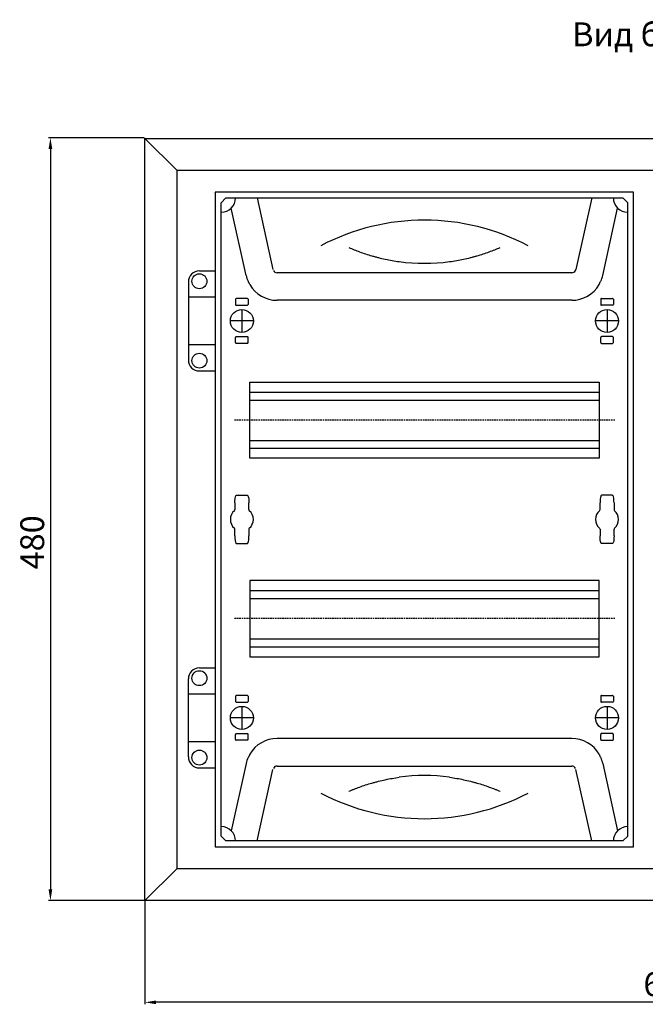
# Model space of a CAD drawing. Units: centimetres. Extents: x 772 to 2930, y 757 to 1951.
# Drawn here: x 772 to 1165, y 1283 to 1903 of the extents above; entities that cross this region are included whole.
import ezdxf

# ---------------------------------------------------------------- set-up
doc = ezdxf.new("R2010")
doc.units = ezdxf.units.CM
doc.header["$MEASUREMENT"] = 0
doc.linetypes.add('штриховаяX2', pattern=[1.5, 1, -0.5])
doc.layers.add('dist', color=7, linetype='Continuous', lineweight=9)
doc.layers.add('layer 1', color=7, linetype='Continuous')
doc.dimstyles.new('ISO-25', dxfattribs={"dimtxt": 15, "dimasz": 15, "dimexe": 1.25, "dimexo": 0.625, "dimgap": 5, "dimtad": 1, "dimdec": 0, "dimtxsty": 'Standard', "dimcen": 2.5, "dimadec": 0, "dimazin": 0, "dimtfac": 1, "dimtdec": 0, "dimtmove": 0, "dimatfit": 3, "dimfxl": 0, "dimarcsym": 0})

# ---------------------------------------------------------------- blocks, each defined once
blk = doc.blocks.new('*D5')
at = {"layer": 'Defpoints', "color": 0}
for p in [(850.38, 1828.79), (790.84, 1348.79), (851.01, 1348.79)]:
    blk.add_point(p, dxfattribs=at)
at = {"layer": 'dist', "color": 0, "lineweight": -2}
for p, q in [((849.76, 1828.79), (789.59, 1828.79)), ((790.84, 1821.79), (790.84, 1355.79)), ((850.38, 1348.79), (789.59, 1348.79))]:
    blk.add_line(p, q, dxfattribs=at)
at = {"layer": 'dist', "color": 0}
for points in [[(789.68, 1821.79), (792.01, 1821.79), (790.84, 1828.79)], [(789.68, 1355.79), (792.01, 1355.79), (790.84, 1348.79)]]:
    blk.add_solid(points, dxfattribs=at)
at = {"layer": 'dist', "color": 0, "insert": (781.34, 1574.21), "char_height": 15, "attachment_point": 5, "rotation": 90}
blk.add_mtext('480', dxfattribs=at)
blk = doc.blocks.new('*D6')
at = {"layer": 'Defpoints', "color": 0}
for p in [(850.38, 1349.41), (1512.1, 1348.65), (850.38, 1284.66)]:
    blk.add_point(p, dxfattribs=at)
at = {"layer": 'dist', "color": 0, "lineweight": -2}
for p, q in [((850.38, 1348.79), (850.38, 1283.41)), ((1512.1, 1348.02), (1512.1, 1283.41)), ((1505.1, 1284.66), (857.38, 1284.66))]:
    blk.add_line(p, q, dxfattribs=at)
at = {"layer": 'dist', "color": 0}
for points in [[(857.38, 1285.83), (857.38, 1283.5), (850.38, 1284.66)], [(1505.1, 1285.83), (1505.1, 1283.5), (1512.1, 1284.66)]]:
    blk.add_solid(points, dxfattribs=at)
at = {"layer": 'dist', "color": 0, "insert": (1181.19, 1294.16), "char_height": 15, "attachment_point": 5}
blk.add_mtext('662', dxfattribs=at)

msp = doc.modelspace()

# ---------------------------------------------------------------- linework, layer by layer
at = {"layer": 'layer 1', "lineweight": 30}
for points, knots in [([(850.52, 1828.5), (850.52, 1828.5), (850.38, 1828.65), (850.38, 1828.65), (850.38, 1828.65), (850.38, 1828.65), (850.24, 1828.5), (850.24, 1828.5), (850.24, 1828.5), (850.24, 1828.5), (850.38, 1828.36), (850.38, 1828.36), (850.38, 1828.36), (850.38, 1828.36), (850.52, 1828.5), (850.52, 1828.5), (850.52, 1828.5), (850.52, 1828.5), (850.52, 1828.5), (850.52, 1828.5)], [0, 0, 0, 0, 0.2, 0.2, 0.2, 0.2, 0.4, 0.4, 0.4, 0.4, 0.6, 0.6, 0.6, 0.6, 0.8, 0.8, 0.8, 0.8, 1, 1, 1, 1]), ([(850.52, 1828.5), (850.52, 1828.58), (850.46, 1828.65), (850.38, 1828.65), (850.38, 1828.65), (850.3, 1828.65), (850.24, 1828.58), (850.24, 1828.5), (850.24, 1828.5), (850.24, 1828.43), (850.3, 1828.36), (850.38, 1828.36), (850.38, 1828.36), (850.46, 1828.36), (850.52, 1828.43), (850.52, 1828.5), (850.52, 1828.5), (850.52, 1828.5), (850.52, 1828.5), (850.52, 1828.5)], [0, 0, 0, 0, 0.2, 0.2, 0.2, 0.2, 0.4, 0.4, 0.4, 0.4, 0.6, 0.6, 0.6, 0.6, 0.8, 0.8, 0.8, 0.8, 1, 1, 1, 1]), ([(850.38, 1348.79), (850.38, 1348.79), (1512.1, 1348.79), (1512.1, 1348.79), (1512.1, 1348.79), (1512.1, 1348.79), (1512.1, 1828.5), (1512.1, 1828.5), (1512.1, 1828.5), (1512.1, 1828.5), (850.38, 1828.5), (850.38, 1828.5), (850.38, 1828.5), (850.38, 1828.5), (850.38, 1348.79), (850.38, 1348.79)], [0, 0, 0, 0, 0.25, 0.25, 0.25, 0.25, 0.5, 0.5, 0.5, 0.5, 0.75, 0.75, 0.75, 0.75, 1, 1, 1, 1]), ([(1157.95, 1382.57), (1157.95, 1382.57), (894.66, 1382.57), (894.66, 1382.57), (894.66, 1382.57), (894.66, 1382.57), (894.66, 1794.73), (894.66, 1794.73), (894.66, 1794.73), (894.66, 1794.73), (1157.95, 1794.73), (1157.95, 1794.73), (1157.95, 1794.73), (1157.95, 1794.73), (1157.95, 1382.57), (1157.95, 1382.57)], [0, 0, 0, 0, 0.25, 0.25, 0.25, 0.25, 0.5, 0.5, 0.5, 0.5, 0.75, 0.75, 0.75, 0.75, 1, 1, 1, 1]), ([(1145.25, 1791.03), (1145.25, 1788.64), (1146.2, 1786.35), (1147.89, 1784.67), (1147.89, 1784.67), (1149.58, 1782.98), (1151.87, 1782.03), (1154.25, 1782.03)], [0, 0, 0, 0, 0.5, 0.5, 0.5, 0.5, 1, 1, 1, 1]), ([(978.69, 1759.78), (979.22, 1759.55), (979.76, 1759.33), (980.3, 1759.1), (980.3, 1759.1), (980.85, 1758.88), (981.41, 1758.65), (981.99, 1758.43), (981.99, 1758.43), (983.13, 1757.97), (984.3, 1757.53), (985.52, 1757.09), (985.52, 1757.09), (987.94, 1756.21), (990.51, 1755.37), (993.23, 1754.59), (993.23, 1754.59), (993.9, 1754.39), (994.6, 1754.2), (995.29, 1754.01), (995.29, 1754.01), (995.99, 1753.83), (996.69, 1753.64), (997.39, 1753.47), (997.39, 1753.47), (998.8, 1753.11), (1000.22, 1752.78), (1001.66, 1752.48), (1001.66, 1752.48), (1004.53, 1751.87), (1007.47, 1751.35), (1010.46, 1750.94)], [0, 0, 0, 0, 0.125, 0.125, 0.125, 0.125, 0.25, 0.25, 0.25, 0.25, 0.375, 0.375, 0.375, 0.375, 0.5, 0.5, 0.5, 0.5, 0.625, 0.625, 0.625, 0.625, 0.75, 0.75, 0.75, 0.75, 0.875, 0.875, 0.875, 0.875, 1, 1, 1, 1]), ([(1042.15, 1750.94), (1045.15, 1751.35), (1048.08, 1751.87), (1050.96, 1752.48), (1050.96, 1752.48), (1052.39, 1752.78), (1053.81, 1753.11), (1055.22, 1753.47), (1055.22, 1753.47), (1055.93, 1753.64), (1056.62, 1753.83), (1057.32, 1754.01), (1057.32, 1754.01), (1058.02, 1754.2), (1058.71, 1754.39), (1059.38, 1754.59), (1059.38, 1754.59), (1062.1, 1755.37), (1064.67, 1756.21), (1067.09, 1757.09), (1067.09, 1757.09), (1068.31, 1757.53), (1069.48, 1757.97), (1070.63, 1758.43), (1070.63, 1758.43), (1071.2, 1758.65), (1071.76, 1758.88), (1072.31, 1759.1), (1072.31, 1759.1), (1072.85, 1759.33), (1073.39, 1759.55), (1073.92, 1759.78)], [0, 0, 0, 0, 0.125, 0.125, 0.125, 0.125, 0.25, 0.25, 0.25, 0.25, 0.375, 0.375, 0.375, 0.375, 0.5, 0.5, 0.5, 0.5, 0.625, 0.625, 0.625, 0.625, 0.75, 0.75, 0.75, 0.75, 0.875, 0.875, 0.875, 0.875, 1, 1, 1, 1]), ([(884.67, 1745.05), (882.81, 1745.05), (881.03, 1744.32), (879.72, 1743), (879.72, 1743), (878.41, 1741.69), (877.67, 1739.91), (877.67, 1738.06)], [0, 0, 0, 0, 0.5, 0.5, 0.5, 0.5, 1, 1, 1, 1]), ([(889.36, 1738.56), (889.36, 1741.15), (887.26, 1743.26), (884.67, 1743.26), (884.67, 1743.26), (882.07, 1743.26), (879.97, 1741.15), (879.97, 1738.56), (879.97, 1738.56), (879.97, 1735.96), (882.07, 1733.86), (884.67, 1733.86), (884.67, 1733.86), (887.26, 1733.86), (889.36, 1735.96), (889.36, 1738.56), (889.36, 1738.56), (889.36, 1738.56), (889.36, 1738.56), (889.36, 1738.56)], [0, 0, 0, 0, 0.2, 0.2, 0.2, 0.2, 0.4, 0.4, 0.4, 0.4, 0.6, 0.6, 0.6, 0.6, 0.8, 0.8, 0.8, 0.8, 1, 1, 1, 1]), ([(916.33, 1736.44), (916.21, 1736.83), (916.08, 1737.21), (915.91, 1737.57), (915.91, 1737.57), (915.91, 1737.57), (915.74, 1737.93), (915.63, 1738.1), (915.63, 1738.1), (915.52, 1738.27), (915.4, 1738.43), (915.25, 1738.57)], [0, 0, 0, 0, 0.333333, 0.333333, 0.333333, 0.333333, 0.666667, 0.666667, 0.666667, 0.666667, 1, 1, 1, 1]), ([(1136.28, 1736.44), (1136.4, 1736.83), (1136.54, 1737.21), (1136.7, 1737.57), (1136.7, 1737.57), (1136.7, 1737.57), (1136.88, 1737.93), (1136.98, 1738.1), (1136.98, 1738.1), (1137.09, 1738.27), (1137.21, 1738.43), (1137.36, 1738.57)], [0, 0, 0, 0, 0.333333, 0.333333, 0.333333, 0.333333, 0.666667, 0.666667, 0.666667, 0.666667, 1, 1, 1, 1]), ([(907.86, 1727.69), (907.86, 1727.69), (907.6, 1727.64), (907.5, 1727.54), (907.5, 1727.54), (907.41, 1727.45), (907.36, 1727.19), (907.36, 1727.19)], [0, 0, 0, 0, 0.5, 0.5, 0.5, 0.5, 1, 1, 1, 1]), ([(907.36, 1723.94), (907.36, 1723.94), (907.41, 1723.68), (907.5, 1723.59), (907.5, 1723.59), (907.6, 1723.49), (907.86, 1723.44), (907.86, 1723.44)], [0, 0, 0, 0, 0.5, 0.5, 0.5, 0.5, 1, 1, 1, 1]), ([(915.35, 1727.19), (915.35, 1727.19), (915.3, 1727.45), (915.21, 1727.54), (915.21, 1727.54), (915.11, 1727.64), (914.85, 1727.69), (914.85, 1727.69)], [0, 0, 0, 0, 0.5, 0.5, 0.5, 0.5, 1, 1, 1, 1]), ([(1137.76, 1727.69), (1137.76, 1727.69), (1137.5, 1727.64), (1137.4, 1727.54), (1137.4, 1727.54), (1137.31, 1727.45), (1137.26, 1727.19), (1137.26, 1727.19)], [0, 0, 0, 0, 0.5, 0.5, 0.5, 0.5, 1, 1, 1, 1]), ([(1137.26, 1723.94), (1137.26, 1723.94), (1137.31, 1723.68), (1137.4, 1723.59), (1137.4, 1723.59), (1137.5, 1723.49), (1137.76, 1723.44), (1137.76, 1723.44)], [0, 0, 0, 0, 0.5, 0.5, 0.5, 0.5, 1, 1, 1, 1]), ([(1145.25, 1727.19), (1145.25, 1727.19), (1145.2, 1727.45), (1145.11, 1727.54), (1145.11, 1727.54), (1145.02, 1727.64), (1144.76, 1727.69), (1144.76, 1727.69)], [0, 0, 0, 0, 0.5, 0.5, 0.5, 0.5, 1, 1, 1, 1]), ([(918.6, 1713.57), (918.6, 1717.57), (915.36, 1720.82), (911.35, 1720.82), (911.35, 1720.82), (907.35, 1720.82), (904.11, 1717.57), (904.11, 1713.57), (904.11, 1713.57), (904.11, 1709.57), (907.35, 1706.33), (911.35, 1706.33), (911.35, 1706.33), (915.36, 1706.33), (918.6, 1709.57), (918.6, 1713.57), (918.6, 1713.57), (918.6, 1713.57), (918.6, 1713.57), (918.6, 1713.57)], [0, 0, 0, 0, 0.2, 0.2, 0.2, 0.2, 0.4, 0.4, 0.4, 0.4, 0.6, 0.6, 0.6, 0.6, 0.8, 0.8, 0.8, 0.8, 1, 1, 1, 1]), ([(1148.5, 1713.57), (1148.5, 1717.57), (1145.26, 1720.82), (1141.26, 1720.82), (1141.26, 1720.82), (1137.25, 1720.82), (1134.01, 1717.57), (1134.01, 1713.57), (1134.01, 1713.57), (1134.01, 1709.57), (1137.25, 1706.33), (1141.26, 1706.33), (1141.26, 1706.33), (1145.26, 1706.33), (1148.5, 1709.57), (1148.5, 1713.57), (1148.5, 1713.57), (1148.5, 1713.57), (1148.5, 1713.57), (1148.5, 1713.57)], [0, 0, 0, 0, 0.2, 0.2, 0.2, 0.2, 0.4, 0.4, 0.4, 0.4, 0.6, 0.6, 0.6, 0.6, 0.8, 0.8, 0.8, 0.8, 1, 1, 1, 1]), ([(907.86, 1703.7), (907.86, 1703.7), (907.6, 1703.65), (907.5, 1703.56), (907.5, 1703.56), (907.41, 1703.46), (907.36, 1703.2), (907.36, 1703.2)], [0, 0, 0, 0, 0.5, 0.5, 0.5, 0.5, 1, 1, 1, 1]), ([(907.36, 1699.96), (907.36, 1699.96), (907.41, 1699.69), (907.5, 1699.6), (907.5, 1699.6), (907.6, 1699.51), (907.86, 1699.45), (907.86, 1699.45)], [0, 0, 0, 0, 0.5, 0.5, 0.5, 0.5, 1, 1, 1, 1]), ([(915.35, 1703.2), (915.35, 1703.2), (915.3, 1703.46), (915.21, 1703.56), (915.21, 1703.56), (915.11, 1703.65), (914.85, 1703.7), (914.85, 1703.7)], [0, 0, 0, 0, 0.5, 0.5, 0.5, 0.5, 1, 1, 1, 1]), ([(1137.76, 1703.7), (1137.76, 1703.7), (1137.5, 1703.65), (1137.4, 1703.56), (1137.4, 1703.56), (1137.31, 1703.46), (1137.26, 1703.2), (1137.26, 1703.2)], [0, 0, 0, 0, 0.5, 0.5, 0.5, 0.5, 1, 1, 1, 1]), ([(1137.26, 1699.96), (1137.26, 1699.96), (1137.31, 1699.69), (1137.4, 1699.6), (1137.4, 1699.6), (1137.5, 1699.51), (1137.76, 1699.45), (1137.76, 1699.45)], [0, 0, 0, 0, 0.5, 0.5, 0.5, 0.5, 1, 1, 1, 1]), ([(1145.25, 1703.2), (1145.25, 1703.2), (1145.2, 1703.46), (1145.11, 1703.56), (1145.11, 1703.56), (1145.02, 1703.65), (1144.76, 1703.7), (1144.76, 1703.7)], [0, 0, 0, 0, 0.5, 0.5, 0.5, 0.5, 1, 1, 1, 1]), ([(889.36, 1688.59), (889.36, 1691.18), (887.26, 1693.29), (884.67, 1693.29), (884.67, 1693.29), (882.07, 1693.29), (879.97, 1691.18), (879.97, 1688.59), (879.97, 1688.59), (879.97, 1685.99), (882.07, 1683.89), (884.67, 1683.89), (884.67, 1683.89), (887.26, 1683.89), (889.36, 1685.99), (889.36, 1688.59), (889.36, 1688.59), (889.36, 1688.59), (889.36, 1688.59), (889.36, 1688.59)], [0, 0, 0, 0, 0.2, 0.2, 0.2, 0.2, 0.4, 0.4, 0.4, 0.4, 0.6, 0.6, 0.6, 0.6, 0.8, 0.8, 0.8, 0.8, 1, 1, 1, 1]), ([(877.67, 1689.09), (877.67, 1687.23), (878.41, 1685.45), (879.72, 1684.14), (879.72, 1684.14), (881.03, 1682.83), (882.81, 1682.09), (884.67, 1682.09)], [0, 0, 0, 0, 0.5, 0.5, 0.5, 0.5, 1, 1, 1, 1]), ([(1136.26, 1675.1), (1136.26, 1675.1), (916.35, 1675.1), (916.35, 1675.1), (916.35, 1675.1), (916.35, 1675.1), (916.35, 1627.12), (916.35, 1627.12), (916.35, 1627.12), (916.35, 1627.12), (1136.26, 1627.12), (1136.26, 1627.12), (1136.26, 1627.12), (1136.26, 1627.12), (1136.26, 1675.1), (1136.26, 1675.1)], [0, 0, 0, 0, 0.25, 0.25, 0.25, 0.25, 0.5, 0.5, 0.5, 0.5, 0.75, 0.75, 0.75, 0.75, 1, 1, 1, 1]), ([(906.96, 1599.08), (906.96, 1599.08), (906.98, 1600.35), (906.98, 1600.35), (906.98, 1600.35), (906.98, 1600.35), (907.1, 1601.81), (907.1, 1601.81), (907.1, 1601.81), (907.1, 1601.81), (907.35, 1603.04), (907.35, 1603.04), (907.35, 1603.04), (907.35, 1603.04), (907.5, 1603.4), (907.5, 1603.4), (907.5, 1603.4), (907.5, 1603.4), (907.65, 1603.62), (907.65, 1603.62), (907.65, 1603.62), (907.65, 1603.62), (907.85, 1603.8), (907.85, 1603.8), (907.85, 1603.8), (907.85, 1603.8), (908.07, 1603.89), (908.07, 1603.89), (908.07, 1603.89), (908.07, 1603.89), (908.21, 1603.89), (908.21, 1603.89)], [0, 0, 0, 0, 0.125, 0.125, 0.125, 0.125, 0.25, 0.25, 0.25, 0.25, 0.375, 0.375, 0.375, 0.375, 0.5, 0.5, 0.5, 0.5, 0.625, 0.625, 0.625, 0.625, 0.75, 0.75, 0.75, 0.75, 0.875, 0.875, 0.875, 0.875, 1, 1, 1, 1]), ([(914.5, 1603.9), (914.5, 1603.9), (914.51, 1603.9), (914.51, 1603.9), (914.51, 1603.9), (914.51, 1603.9), (914.75, 1603.85), (914.75, 1603.85), (914.75, 1603.85), (914.75, 1603.85), (914.92, 1603.76), (914.92, 1603.76), (914.92, 1603.76), (914.92, 1603.76), (915.06, 1603.62), (915.06, 1603.62), (915.06, 1603.62), (915.06, 1603.62), (915.2, 1603.42), (915.2, 1603.42), (915.2, 1603.42), (915.2, 1603.42), (915.34, 1603.1), (915.34, 1603.1), (915.34, 1603.1), (915.34, 1603.1), (915.51, 1602.47), (915.51, 1602.47), (915.51, 1602.47), (915.51, 1602.47), (915.66, 1601.41), (915.66, 1601.41), (915.66, 1601.41), (915.66, 1601.41), (915.75, 1599.72), (915.75, 1599.72), (915.75, 1599.72), (915.75, 1599.72), (915.75, 1599.08), (915.75, 1599.08)], [0, 0, 0, 0, 0.1, 0.1, 0.1, 0.1, 0.2, 0.2, 0.2, 0.2, 0.3, 0.3, 0.3, 0.3, 0.4, 0.4, 0.4, 0.4, 0.5, 0.5, 0.5, 0.5, 0.6, 0.6, 0.6, 0.6, 0.7, 0.7, 0.7, 0.7, 0.8, 0.8, 0.8, 0.8, 0.9, 0.9, 0.9, 0.9, 1, 1, 1, 1]), ([(1138.11, 1603.9), (1138.11, 1603.9), (1138.1, 1603.9), (1138.1, 1603.9), (1138.1, 1603.9), (1138.1, 1603.9), (1137.86, 1603.85), (1137.86, 1603.85), (1137.86, 1603.85), (1137.86, 1603.85), (1137.69, 1603.76), (1137.69, 1603.76), (1137.69, 1603.76), (1137.69, 1603.76), (1137.55, 1603.62), (1137.55, 1603.62), (1137.55, 1603.62), (1137.55, 1603.62), (1137.42, 1603.42), (1137.42, 1603.42), (1137.42, 1603.42), (1137.42, 1603.42), (1137.27, 1603.1), (1137.27, 1603.1), (1137.27, 1603.1), (1137.27, 1603.1), (1137.11, 1602.47), (1137.11, 1602.47), (1137.11, 1602.47), (1137.11, 1602.47), (1136.95, 1601.41), (1136.95, 1601.41), (1136.95, 1601.41), (1136.95, 1601.41), (1136.87, 1599.72), (1136.87, 1599.72), (1136.87, 1599.72), (1136.87, 1599.72), (1136.86, 1599.08), (1136.86, 1599.08)], [0, 0, 0, 0, 0.1, 0.1, 0.1, 0.1, 0.2, 0.2, 0.2, 0.2, 0.3, 0.3, 0.3, 0.3, 0.4, 0.4, 0.4, 0.4, 0.5, 0.5, 0.5, 0.5, 0.6, 0.6, 0.6, 0.6, 0.7, 0.7, 0.7, 0.7, 0.8, 0.8, 0.8, 0.8, 0.9, 0.9, 0.9, 0.9, 1, 1, 1, 1]), ([(1145.66, 1599.08), (1145.66, 1599.08), (1145.63, 1600.35), (1145.63, 1600.35), (1145.63, 1600.35), (1145.63, 1600.35), (1145.52, 1601.81), (1145.52, 1601.81), (1145.52, 1601.81), (1145.52, 1601.81), (1145.26, 1603.04), (1145.26, 1603.04), (1145.26, 1603.04), (1145.26, 1603.04), (1145.11, 1603.4), (1145.11, 1603.4), (1145.11, 1603.4), (1145.11, 1603.4), (1144.96, 1603.62), (1144.96, 1603.62), (1144.96, 1603.62), (1144.96, 1603.62), (1144.76, 1603.8), (1144.76, 1603.8), (1144.76, 1603.8), (1144.76, 1603.8), (1144.54, 1603.89), (1144.54, 1603.89), (1144.54, 1603.89), (1144.54, 1603.89), (1144.41, 1603.89), (1144.41, 1603.89)], [0, 0, 0, 0, 0.125, 0.125, 0.125, 0.125, 0.25, 0.25, 0.25, 0.25, 0.375, 0.375, 0.375, 0.375, 0.5, 0.5, 0.5, 0.5, 0.625, 0.625, 0.625, 0.625, 0.75, 0.75, 0.75, 0.75, 0.875, 0.875, 0.875, 0.875, 1, 1, 1, 1]), ([(906.64, 1594.15), (905.03, 1592.77), (904.11, 1590.76), (904.11, 1588.65), (904.11, 1588.65), (904.11, 1586.53), (905.03, 1584.52), (906.64, 1583.15)], [0, 0, 0, 0, 0.5, 0.5, 0.5, 0.5, 1, 1, 1, 1]), ([(916.07, 1583.15), (917.68, 1584.52), (918.6, 1586.53), (918.6, 1588.65), (918.6, 1588.65), (918.6, 1590.76), (917.68, 1592.77), (916.07, 1594.15)], [0, 0, 0, 0, 0.5, 0.5, 0.5, 0.5, 1, 1, 1, 1]), ([(1136.54, 1594.15), (1134.93, 1592.77), (1134.01, 1590.76), (1134.01, 1588.65), (1134.01, 1588.65), (1134.01, 1586.53), (1134.93, 1584.52), (1136.54, 1583.15)], [0, 0, 0, 0, 0.5, 0.5, 0.5, 0.5, 1, 1, 1, 1]), ([(1145.98, 1583.15), (1147.58, 1584.52), (1148.5, 1586.53), (1148.5, 1588.65), (1148.5, 1588.65), (1148.5, 1590.76), (1147.58, 1592.77), (1145.98, 1594.15)], [0, 0, 0, 0, 0.5, 0.5, 0.5, 0.5, 1, 1, 1, 1]), ([(906.96, 1578.21), (906.96, 1578.21), (906.98, 1576.94), (906.98, 1576.94), (906.98, 1576.94), (906.98, 1576.94), (907.1, 1575.48), (907.1, 1575.48), (907.1, 1575.48), (907.1, 1575.48), (907.35, 1574.25), (907.35, 1574.25), (907.35, 1574.25), (907.35, 1574.25), (907.5, 1573.9), (907.5, 1573.9), (907.5, 1573.9), (907.5, 1573.9), (907.65, 1573.67), (907.65, 1573.67), (907.65, 1573.67), (907.65, 1573.67), (907.85, 1573.5), (907.85, 1573.5), (907.85, 1573.5), (907.85, 1573.5), (908.07, 1573.41), (908.07, 1573.41), (908.07, 1573.41), (908.07, 1573.41), (908.21, 1573.4), (908.21, 1573.4)], [0, 0, 0, 0, 0.125, 0.125, 0.125, 0.125, 0.25, 0.25, 0.25, 0.25, 0.375, 0.375, 0.375, 0.375, 0.5, 0.5, 0.5, 0.5, 0.625, 0.625, 0.625, 0.625, 0.75, 0.75, 0.75, 0.75, 0.875, 0.875, 0.875, 0.875, 1, 1, 1, 1]), ([(914.5, 1573.39), (914.5, 1573.39), (914.51, 1573.39), (914.51, 1573.39), (914.51, 1573.39), (914.51, 1573.39), (914.75, 1573.44), (914.75, 1573.44), (914.75, 1573.44), (914.75, 1573.44), (914.92, 1573.54), (914.92, 1573.54), (914.92, 1573.54), (914.92, 1573.54), (915.06, 1573.67), (915.06, 1573.67), (915.06, 1573.67), (915.06, 1573.67), (915.2, 1573.87), (915.2, 1573.87), (915.2, 1573.87), (915.2, 1573.87), (915.34, 1574.19), (915.34, 1574.19), (915.34, 1574.19), (915.34, 1574.19), (915.51, 1574.82), (915.51, 1574.82), (915.51, 1574.82), (915.51, 1574.82), (915.66, 1575.88), (915.66, 1575.88), (915.66, 1575.88), (915.66, 1575.88), (915.75, 1577.57), (915.75, 1577.57), (915.75, 1577.57), (915.75, 1577.57), (915.75, 1578.21), (915.75, 1578.21)], [0, 0, 0, 0, 0.1, 0.1, 0.1, 0.1, 0.2, 0.2, 0.2, 0.2, 0.3, 0.3, 0.3, 0.3, 0.4, 0.4, 0.4, 0.4, 0.5, 0.5, 0.5, 0.5, 0.6, 0.6, 0.6, 0.6, 0.7, 0.7, 0.7, 0.7, 0.8, 0.8, 0.8, 0.8, 0.9, 0.9, 0.9, 0.9, 1, 1, 1, 1]), ([(1138.11, 1573.39), (1138.11, 1573.39), (1138.1, 1573.39), (1138.1, 1573.39), (1138.1, 1573.39), (1138.1, 1573.39), (1137.86, 1573.44), (1137.86, 1573.44), (1137.86, 1573.44), (1137.86, 1573.44), (1137.69, 1573.54), (1137.69, 1573.54), (1137.69, 1573.54), (1137.69, 1573.54), (1137.55, 1573.67), (1137.55, 1573.67), (1137.55, 1573.67), (1137.55, 1573.67), (1137.42, 1573.87), (1137.42, 1573.87), (1137.42, 1573.87), (1137.42, 1573.87), (1137.27, 1574.19), (1137.27, 1574.19), (1137.27, 1574.19), (1137.27, 1574.19), (1137.11, 1574.82), (1137.11, 1574.82), (1137.11, 1574.82), (1137.11, 1574.82), (1136.95, 1575.88), (1136.95, 1575.88), (1136.95, 1575.88), (1136.95, 1575.88), (1136.87, 1577.57), (1136.87, 1577.57), (1136.87, 1577.57), (1136.87, 1577.57), (1136.86, 1578.21), (1136.86, 1578.21)], [0, 0, 0, 0, 0.1, 0.1, 0.1, 0.1, 0.2, 0.2, 0.2, 0.2, 0.3, 0.3, 0.3, 0.3, 0.4, 0.4, 0.4, 0.4, 0.5, 0.5, 0.5, 0.5, 0.6, 0.6, 0.6, 0.6, 0.7, 0.7, 0.7, 0.7, 0.8, 0.8, 0.8, 0.8, 0.9, 0.9, 0.9, 0.9, 1, 1, 1, 1]), ([(1145.66, 1578.21), (1145.66, 1578.21), (1145.63, 1576.94), (1145.63, 1576.94), (1145.63, 1576.94), (1145.63, 1576.94), (1145.52, 1575.48), (1145.52, 1575.48), (1145.52, 1575.48), (1145.52, 1575.48), (1145.26, 1574.25), (1145.26, 1574.25), (1145.26, 1574.25), (1145.26, 1574.25), (1145.11, 1573.9), (1145.11, 1573.9), (1145.11, 1573.9), (1145.11, 1573.9), (1144.96, 1573.67), (1144.96, 1573.67), (1144.96, 1573.67), (1144.96, 1573.67), (1144.76, 1573.5), (1144.76, 1573.5), (1144.76, 1573.5), (1144.76, 1573.5), (1144.54, 1573.41), (1144.54, 1573.41), (1144.54, 1573.41), (1144.54, 1573.41), (1144.41, 1573.4), (1144.41, 1573.4)], [0, 0, 0, 0, 0.125, 0.125, 0.125, 0.125, 0.25, 0.25, 0.25, 0.25, 0.375, 0.375, 0.375, 0.375, 0.5, 0.5, 0.5, 0.5, 0.625, 0.625, 0.625, 0.625, 0.75, 0.75, 0.75, 0.75, 0.875, 0.875, 0.875, 0.875, 1, 1, 1, 1]), ([(1136.26, 1502.2), (1136.26, 1502.2), (916.35, 1502.2), (916.35, 1502.2), (916.35, 1502.2), (916.35, 1502.2), (916.35, 1550.17), (916.35, 1550.17), (916.35, 1550.17), (916.35, 1550.17), (1136.26, 1550.17), (1136.26, 1550.17), (1136.26, 1550.17), (1136.26, 1550.17), (1136.26, 1502.2), (1136.26, 1502.2)], [0, 0, 0, 0, 0.25, 0.25, 0.25, 0.25, 0.5, 0.5, 0.5, 0.5, 0.75, 0.75, 0.75, 0.75, 1, 1, 1, 1]), ([(884.67, 1495.2), (882.81, 1495.2), (881.03, 1494.46), (879.72, 1493.15), (879.72, 1493.15), (878.41, 1491.84), (877.67, 1490.06), (877.67, 1488.21)], [0, 0, 0, 0, 0.5, 0.5, 0.5, 0.5, 1, 1, 1, 1]), ([(889.36, 1488.71), (889.36, 1491.3), (887.26, 1493.4), (884.67, 1493.4), (884.67, 1493.4), (882.07, 1493.4), (879.97, 1491.3), (879.97, 1488.71), (879.97, 1488.71), (879.97, 1486.11), (882.07, 1484.01), (884.67, 1484.01), (884.67, 1484.01), (887.26, 1484.01), (889.36, 1486.11), (889.36, 1488.71), (889.36, 1488.71), (889.36, 1488.71), (889.36, 1488.71), (889.36, 1488.71)], [0, 0, 0, 0, 0.2, 0.2, 0.2, 0.2, 0.4, 0.4, 0.4, 0.4, 0.6, 0.6, 0.6, 0.6, 0.8, 0.8, 0.8, 0.8, 1, 1, 1, 1]), ([(907.86, 1477.84), (907.86, 1477.84), (907.6, 1477.78), (907.5, 1477.69), (907.5, 1477.69), (907.41, 1477.6), (907.36, 1477.34), (907.36, 1477.34)], [0, 0, 0, 0, 0.5, 0.5, 0.5, 0.5, 1, 1, 1, 1]), ([(915.35, 1477.34), (915.35, 1477.34), (915.3, 1477.6), (915.21, 1477.69), (915.21, 1477.69), (915.11, 1477.78), (914.85, 1477.84), (914.85, 1477.84)], [0, 0, 0, 0, 0.5, 0.5, 0.5, 0.5, 1, 1, 1, 1]), ([(1137.76, 1477.84), (1137.76, 1477.84), (1137.5, 1477.78), (1137.4, 1477.69), (1137.4, 1477.69), (1137.31, 1477.6), (1137.26, 1477.34), (1137.26, 1477.34)], [0, 0, 0, 0, 0.5, 0.5, 0.5, 0.5, 1, 1, 1, 1]), ([(1145.25, 1477.34), (1145.25, 1477.34), (1145.2, 1477.6), (1145.11, 1477.69), (1145.11, 1477.69), (1145.02, 1477.78), (1144.76, 1477.84), (1144.76, 1477.84)], [0, 0, 0, 0, 0.5, 0.5, 0.5, 0.5, 1, 1, 1, 1]), ([(918.6, 1463.72), (918.6, 1467.72), (915.36, 1470.97), (911.35, 1470.97), (911.35, 1470.97), (907.35, 1470.97), (904.11, 1467.72), (904.11, 1463.72), (904.11, 1463.72), (904.11, 1459.72), (907.35, 1456.48), (911.35, 1456.48), (911.35, 1456.48), (915.36, 1456.48), (918.6, 1459.72), (918.6, 1463.72), (918.6, 1463.72), (918.6, 1463.72), (918.6, 1463.72), (918.6, 1463.72)], [0, 0, 0, 0, 0.2, 0.2, 0.2, 0.2, 0.4, 0.4, 0.4, 0.4, 0.6, 0.6, 0.6, 0.6, 0.8, 0.8, 0.8, 0.8, 1, 1, 1, 1]), ([(907.36, 1474.09), (907.36, 1474.09), (907.41, 1473.83), (907.5, 1473.74), (907.5, 1473.74), (907.6, 1473.64), (907.86, 1473.59), (907.86, 1473.59)], [0, 0, 0, 0, 0.5, 0.5, 0.5, 0.5, 1, 1, 1, 1]), ([(1148.5, 1463.72), (1148.5, 1467.72), (1145.26, 1470.97), (1141.26, 1470.97), (1141.26, 1470.97), (1137.25, 1470.97), (1134.01, 1467.72), (1134.01, 1463.72), (1134.01, 1463.72), (1134.01, 1459.72), (1137.25, 1456.48), (1141.26, 1456.48), (1141.26, 1456.48), (1145.26, 1456.48), (1148.5, 1459.72), (1148.5, 1463.72), (1148.5, 1463.72), (1148.5, 1463.72), (1148.5, 1463.72), (1148.5, 1463.72)], [0, 0, 0, 0, 0.2, 0.2, 0.2, 0.2, 0.4, 0.4, 0.4, 0.4, 0.6, 0.6, 0.6, 0.6, 0.8, 0.8, 0.8, 0.8, 1, 1, 1, 1]), ([(1137.26, 1474.09), (1137.26, 1474.09), (1137.31, 1473.83), (1137.4, 1473.74), (1137.4, 1473.74), (1137.5, 1473.64), (1137.76, 1473.59), (1137.76, 1473.59)], [0, 0, 0, 0, 0.5, 0.5, 0.5, 0.5, 1, 1, 1, 1]), ([(907.86, 1453.85), (907.86, 1453.85), (907.6, 1453.8), (907.5, 1453.71), (907.5, 1453.71), (907.41, 1453.61), (907.36, 1453.35), (907.36, 1453.35)], [0, 0, 0, 0, 0.5, 0.5, 0.5, 0.5, 1, 1, 1, 1]), ([(915.35, 1453.35), (915.35, 1453.35), (915.3, 1453.61), (915.21, 1453.71), (915.21, 1453.71), (915.11, 1453.8), (914.85, 1453.85), (914.85, 1453.85)], [0, 0, 0, 0, 0.5, 0.5, 0.5, 0.5, 1, 1, 1, 1]), ([(1137.76, 1453.85), (1137.76, 1453.85), (1137.5, 1453.8), (1137.4, 1453.71), (1137.4, 1453.71), (1137.31, 1453.61), (1137.26, 1453.35), (1137.26, 1453.35)], [0, 0, 0, 0, 0.5, 0.5, 0.5, 0.5, 1, 1, 1, 1]), ([(1145.25, 1453.35), (1145.25, 1453.35), (1145.2, 1453.61), (1145.11, 1453.71), (1145.11, 1453.71), (1145.02, 1453.8), (1144.76, 1453.85), (1144.76, 1453.85)], [0, 0, 0, 0, 0.5, 0.5, 0.5, 0.5, 1, 1, 1, 1]), ([(907.36, 1450.1), (907.36, 1450.1), (907.41, 1449.84), (907.5, 1449.75), (907.5, 1449.75), (907.6, 1449.66), (907.86, 1449.61), (907.86, 1449.61)], [0, 0, 0, 0, 0.5, 0.5, 0.5, 0.5, 1, 1, 1, 1]), ([(1137.26, 1450.1), (1137.26, 1450.1), (1137.31, 1449.84), (1137.4, 1449.75), (1137.4, 1449.75), (1137.5, 1449.66), (1137.76, 1449.61), (1137.76, 1449.61)], [0, 0, 0, 0, 0.5, 0.5, 0.5, 0.5, 1, 1, 1, 1]), ([(877.67, 1439.24), (877.67, 1437.38), (878.41, 1435.6), (879.72, 1434.29), (879.72, 1434.29), (881.03, 1432.98), (882.81, 1432.24), (884.67, 1432.24)], [0, 0, 0, 0, 0.5, 0.5, 0.5, 0.5, 1, 1, 1, 1]), ([(889.36, 1438.74), (889.36, 1441.33), (887.26, 1443.43), (884.67, 1443.43), (884.67, 1443.43), (882.07, 1443.43), (879.97, 1441.33), (879.97, 1438.74), (879.97, 1438.74), (879.97, 1436.14), (882.07, 1434.04), (884.67, 1434.04), (884.67, 1434.04), (887.26, 1434.04), (889.36, 1436.14), (889.36, 1438.74), (889.36, 1438.74), (889.36, 1438.74), (889.36, 1438.74), (889.36, 1438.74)], [0, 0, 0, 0, 0.2, 0.2, 0.2, 0.2, 0.4, 0.4, 0.4, 0.4, 0.6, 0.6, 0.6, 0.6, 0.8, 0.8, 0.8, 0.8, 1, 1, 1, 1]), ([(916.33, 1440.85), (916.21, 1440.47), (916.08, 1440.09), (915.91, 1439.72), (915.91, 1439.72), (915.91, 1439.72), (915.74, 1439.36), (915.63, 1439.19), (915.63, 1439.19), (915.52, 1439.02), (915.4, 1438.86), (915.25, 1438.73)], [0, 0, 0, 0, 0.333333, 0.333333, 0.333333, 0.333333, 0.666667, 0.666667, 0.666667, 0.666667, 1, 1, 1, 1]), ([(1136.28, 1440.85), (1136.4, 1440.47), (1136.54, 1440.09), (1136.7, 1439.72), (1136.7, 1439.72), (1136.7, 1439.72), (1136.88, 1439.36), (1136.98, 1439.19), (1136.98, 1439.19), (1137.09, 1439.02), (1137.21, 1438.86), (1137.36, 1438.73)], [0, 0, 0, 0, 0.333333, 0.333333, 0.333333, 0.333333, 0.666667, 0.666667, 0.666667, 0.666667, 1, 1, 1, 1]), ([(978.69, 1417.52), (979.22, 1417.74), (979.76, 1417.96), (980.3, 1418.19), (980.3, 1418.19), (980.85, 1418.42), (981.41, 1418.64), (981.99, 1418.87), (981.99, 1418.87), (983.13, 1419.32), (984.3, 1419.77), (985.52, 1420.2), (985.52, 1420.2), (987.94, 1421.08), (990.51, 1421.92), (993.23, 1422.71), (993.23, 1422.71), (993.9, 1422.9), (994.6, 1423.09), (995.29, 1423.28), (995.29, 1423.28), (995.99, 1423.47), (996.69, 1423.65), (997.39, 1423.83), (997.39, 1423.83), (998.8, 1424.18), (1000.22, 1424.51), (1001.66, 1424.81), (1001.66, 1424.81), (1004.53, 1425.43), (1007.47, 1425.94), (1010.46, 1426.36)], [0, 0, 0, 0, 0.125, 0.125, 0.125, 0.125, 0.25, 0.25, 0.25, 0.25, 0.375, 0.375, 0.375, 0.375, 0.5, 0.5, 0.5, 0.5, 0.625, 0.625, 0.625, 0.625, 0.75, 0.75, 0.75, 0.75, 0.875, 0.875, 0.875, 0.875, 1, 1, 1, 1]), ([(1042.15, 1426.36), (1045.15, 1425.94), (1048.08, 1425.43), (1050.96, 1424.81), (1050.96, 1424.81), (1052.39, 1424.51), (1053.81, 1424.18), (1055.22, 1423.83), (1055.22, 1423.83), (1055.93, 1423.65), (1056.62, 1423.47), (1057.32, 1423.28), (1057.32, 1423.28), (1058.02, 1423.09), (1058.71, 1422.9), (1059.38, 1422.71), (1059.38, 1422.71), (1062.1, 1421.92), (1064.67, 1421.08), (1067.09, 1420.2), (1067.09, 1420.2), (1068.31, 1419.77), (1069.48, 1419.32), (1070.63, 1418.87), (1070.63, 1418.87), (1071.2, 1418.64), (1071.76, 1418.42), (1072.31, 1418.19), (1072.31, 1418.19), (1072.85, 1417.96), (1073.39, 1417.74), (1073.92, 1417.52)], [0, 0, 0, 0, 0.125, 0.125, 0.125, 0.125, 0.25, 0.25, 0.25, 0.25, 0.375, 0.375, 0.375, 0.375, 0.5, 0.5, 0.5, 0.5, 0.625, 0.625, 0.625, 0.625, 0.75, 0.75, 0.75, 0.75, 0.875, 0.875, 0.875, 0.875, 1, 1, 1, 1]), ([(907.36, 1386.27), (907.36, 1388.65), (906.41, 1390.94), (904.72, 1392.63), (904.72, 1392.63), (903.03, 1394.32), (900.75, 1395.26), (898.36, 1395.26)], [0, 0, 0, 0, 0.5, 0.5, 0.5, 0.5, 1, 1, 1, 1]), ([(1154.25, 1395.26), (1151.87, 1395.26), (1149.58, 1394.32), (1147.89, 1392.63), (1147.89, 1392.63), (1146.2, 1390.94), (1145.25, 1388.65), (1145.25, 1386.27)], [0, 0, 0, 0, 0.5, 0.5, 0.5, 0.5, 1, 1, 1, 1])]:
    msp.add_open_spline(points, degree=3, knots=knots, dxfattribs=at)
for points in [[(870.37, 1808.52), (870.37, 1808.52), (850.38, 1828.5), (850.38, 1828.5)], [(870.37, 1808.52), (870.37, 1808.52), (850.38, 1828.5), (850.38, 1828.5)], [(870.37, 1808.52), (870.37, 1808.52), (870.37, 1368.78), (870.37, 1368.78)], [(870.37, 1808.52), (870.37, 1808.52), (1492.1, 1808.52), (1492.1, 1808.52)], [(893.66, 1794.42), (893.66, 1794.42), (893.66, 1794.42), (893.66, 1794.42)], [(898.36, 1782.03), (903.33, 1782.03), (907.36, 1786.06), (907.36, 1791.03)], [(901.36, 1791.03), (901.36, 1791.03), (898.36, 1788.03), (898.36, 1788.03)], [(898.36, 1788.03), (898.36, 1788.03), (898.36, 1788.03), (898.36, 1788.03)], [(898.36, 1389.27), (898.36, 1389.27), (898.36, 1788.03), (898.36, 1788.03)], [(901.36, 1791.03), (901.36, 1791.03), (1151.25, 1791.03), (1151.25, 1791.03)], [(920.97, 1791.03), (920.97, 1791.03), (930.96, 1745.97), (930.96, 1745.97)], [(1131.64, 1791.03), (1131.64, 1791.03), (1121.65, 1745.97), (1121.65, 1745.97)], [(1151.25, 1791.03), (1151.25, 1791.03), (1154.25, 1788.03), (1154.25, 1788.03)], [(1154.25, 1788.03), (1154.25, 1788.03), (1154.25, 1788.03), (1154.25, 1788.03)], [(1154.25, 1389.27), (1154.25, 1389.27), (1154.25, 1788.03), (1154.25, 1788.03)], [(914.06, 1742.23), (914.06, 1742.23), (904.66, 1784.61), (904.66, 1784.61)], [(1091.51, 1760.93), (1050.69, 1782.4), (1001.92, 1782.4), (961.1, 1760.93)], [(1138.55, 1742.23), (1138.55, 1742.23), (1147.95, 1784.61), (1147.95, 1784.61)], [(1010.46, 1750.94), (1020.97, 1749.5), (1031.64, 1749.5), (1042.15, 1750.94)], [(884.66, 1745.05), (884.66, 1745.05), (894.66, 1745.05), (894.66, 1745.05)], [(914.06, 1742.23), (914.34, 1740.97), (914.74, 1739.75), (915.25, 1738.57)], [(931.19, 1745.34), (931.64, 1744.44), (932.57, 1743.88), (933.57, 1743.88)], [(1119.04, 1743.88), (1119.04, 1743.88), (933.57, 1743.88), (933.57, 1743.88)], [(1119.04, 1743.88), (1120.04, 1743.88), (1120.97, 1744.44), (1121.42, 1745.34)], [(1121.42, 1745.34), (1121.53, 1745.54), (1121.65, 1745.97), (1121.65, 1745.97)], [(1137.36, 1738.57), (1137.88, 1739.75), (1138.28, 1740.97), (1138.55, 1742.23)], [(877.67, 1738.06), (877.67, 1738.06), (877.67, 1689.09), (877.67, 1689.09)], [(916.33, 1736.44), (919.92, 1730.32), (926.48, 1726.56), (933.57, 1726.56)], [(1119.04, 1726.57), (1126.13, 1726.57), (1132.7, 1730.32), (1136.28, 1736.44)], [(894.66, 1728.56), (894.66, 1728.56), (877.67, 1728.56), (877.67, 1728.56)], [(907.36, 1727.19), (907.36, 1727.19), (907.36, 1723.94), (907.36, 1723.94)], [(914.85, 1727.69), (914.85, 1727.69), (907.86, 1727.69), (907.86, 1727.69)], [(907.86, 1723.44), (907.86, 1723.44), (914.85, 1723.44), (914.85, 1723.44)], [(914.85, 1723.44), (914.85, 1723.44), (915.35, 1723.94), (915.35, 1723.94)], [(915.35, 1727.19), (915.35, 1727.19), (915.35, 1723.94), (915.35, 1723.94)], [(1119.04, 1726.57), (1119.04, 1726.57), (933.57, 1726.57), (933.57, 1726.57)], [(1137.26, 1727.19), (1137.26, 1727.19), (1137.26, 1723.94), (1137.26, 1723.94)], [(1137.76, 1727.69), (1137.76, 1727.69), (1144.76, 1727.69), (1144.76, 1727.69)], [(1144.76, 1723.44), (1144.76, 1723.44), (1137.76, 1723.44), (1137.76, 1723.44)], [(1144.76, 1723.44), (1144.76, 1723.44), (1145.25, 1723.94), (1145.25, 1723.94)], [(1145.25, 1727.19), (1145.25, 1727.19), (1145.25, 1723.94), (1145.25, 1723.94)], [(911.35, 1720.82), (911.35, 1720.82), (911.35, 1706.33), (911.35, 1706.33)], [(1141.26, 1720.82), (1141.26, 1720.82), (1141.26, 1706.33), (1141.26, 1706.33)], [(918.6, 1713.57), (918.6, 1713.57), (904.11, 1713.57), (904.11, 1713.57)], [(1148.5, 1713.57), (1148.5, 1713.57), (1134.01, 1713.57), (1134.01, 1713.57)], [(894.66, 1698.58), (894.66, 1698.58), (877.67, 1698.58), (877.67, 1698.58)], [(907.36, 1699.96), (907.36, 1699.96), (907.36, 1703.2), (907.36, 1703.2)], [(907.86, 1703.7), (907.86, 1703.7), (914.85, 1703.7), (914.85, 1703.7)], [(914.85, 1699.46), (914.85, 1699.46), (907.86, 1699.46), (907.86, 1699.46)], [(914.85, 1699.46), (914.85, 1699.46), (915.35, 1699.95), (915.35, 1699.95)], [(915.35, 1699.96), (915.35, 1699.96), (915.35, 1703.2), (915.35, 1703.2)], [(1137.26, 1699.96), (1137.26, 1699.96), (1137.26, 1703.2), (1137.26, 1703.2)], [(1144.76, 1703.7), (1144.76, 1703.7), (1137.76, 1703.7), (1137.76, 1703.7)], [(1137.76, 1699.46), (1137.76, 1699.46), (1144.76, 1699.46), (1144.76, 1699.46)], [(1144.76, 1699.46), (1144.76, 1699.46), (1145.25, 1699.95), (1145.25, 1699.95)], [(1145.25, 1699.96), (1145.25, 1699.96), (1145.25, 1703.2), (1145.25, 1703.2)], [(884.66, 1682.09), (884.66, 1682.09), (894.66, 1682.09), (894.66, 1682.09)], [(916.35, 1668.75), (916.35, 1668.75), (1136.26, 1668.75), (1136.26, 1668.75)], [(916.35, 1663.8), (916.35, 1663.8), (1136.26, 1663.8), (1136.26, 1663.8)], [(916.35, 1638.42), (916.35, 1638.42), (1136.26, 1638.42), (1136.26, 1638.42)], [(916.35, 1633.47), (916.35, 1633.47), (1136.26, 1633.47), (1136.26, 1633.47)], [(908.21, 1603.9), (908.21, 1603.9), (914.5, 1603.9), (914.5, 1603.9)], [(1144.41, 1603.9), (1144.41, 1603.9), (1138.11, 1603.9), (1138.11, 1603.9)], [(906.61, 1594.13), (906.83, 1594.31), (906.96, 1594.88), (906.96, 1594.88)], [(906.61, 1594.13), (906.61, 1594.13), (906.64, 1594.15), (906.64, 1594.15)], [(906.96, 1599.08), (906.96, 1599.08), (906.96, 1594.88), (906.96, 1594.88)], [(915.75, 1594.88), (915.75, 1594.88), (915.75, 1599.08), (915.75, 1599.08)], [(915.75, 1594.88), (915.75, 1594.88), (915.88, 1594.31), (916.1, 1594.13)], [(916.07, 1594.15), (916.07, 1594.15), (916.1, 1594.13), (916.1, 1594.13)], [(1136.51, 1594.13), (1136.73, 1594.31), (1136.86, 1594.88), (1136.86, 1594.88)], [(1136.54, 1594.15), (1136.54, 1594.15), (1136.51, 1594.13), (1136.51, 1594.13)], [(1136.86, 1594.88), (1136.86, 1594.88), (1136.86, 1599.08), (1136.86, 1599.08)], [(1145.66, 1599.08), (1145.66, 1599.08), (1145.66, 1594.88), (1145.66, 1594.88)], [(1145.66, 1594.88), (1145.66, 1594.88), (1145.78, 1594.31), (1146, 1594.13)], [(1146, 1594.13), (1146, 1594.13), (1145.98, 1594.15), (1145.98, 1594.15)], [(906.61, 1583.17), (906.61, 1583.17), (906.64, 1583.15), (906.64, 1583.15)], [(906.96, 1582.41), (906.96, 1582.41), (906.83, 1582.98), (906.61, 1583.17)], [(906.96, 1578.21), (906.96, 1578.21), (906.96, 1582.41), (906.96, 1582.41)], [(916.1, 1583.17), (915.88, 1582.98), (915.75, 1582.41), (915.75, 1582.41)], [(915.75, 1582.41), (915.75, 1582.41), (915.75, 1578.21), (915.75, 1578.21)], [(916.07, 1583.15), (916.07, 1583.15), (916.1, 1583.17), (916.1, 1583.17)], [(1136.54, 1583.15), (1136.54, 1583.15), (1136.51, 1583.17), (1136.51, 1583.17)], [(1136.86, 1582.41), (1136.86, 1582.41), (1136.73, 1582.98), (1136.51, 1583.17)], [(1136.86, 1582.41), (1136.86, 1582.41), (1136.86, 1578.21), (1136.86, 1578.21)], [(1146, 1583.17), (1145.78, 1582.98), (1145.66, 1582.41), (1145.66, 1582.41)], [(1145.66, 1578.21), (1145.66, 1578.21), (1145.66, 1582.41), (1145.66, 1582.41)], [(1146, 1583.17), (1146, 1583.17), (1145.98, 1583.15), (1145.98, 1583.15)], [(908.21, 1573.39), (908.21, 1573.39), (914.5, 1573.39), (914.5, 1573.39)], [(1144.41, 1573.39), (1144.41, 1573.39), (1138.11, 1573.39), (1138.11, 1573.39)], [(916.35, 1543.82), (916.35, 1543.82), (1136.26, 1543.82), (1136.26, 1543.82)], [(916.35, 1538.88), (916.35, 1538.88), (1136.26, 1538.88), (1136.26, 1538.88)], [(916.35, 1513.49), (916.35, 1513.49), (1136.26, 1513.49), (1136.26, 1513.49)], [(916.35, 1508.54), (916.35, 1508.54), (1136.26, 1508.54), (1136.26, 1508.54)], [(884.66, 1495.2), (884.66, 1495.2), (894.66, 1495.2), (894.66, 1495.2)], [(877.67, 1488.21), (877.67, 1488.21), (877.67, 1488.21), (877.67, 1488.21)], [(877.67, 1439.23), (877.67, 1439.23), (877.67, 1488.21), (877.67, 1488.21)], [(894.66, 1478.71), (894.66, 1478.71), (877.67, 1478.71), (877.67, 1478.71)], [(907.36, 1477.34), (907.36, 1477.34), (907.36, 1474.09), (907.36, 1474.09)], [(914.85, 1477.84), (914.85, 1477.84), (907.86, 1477.84), (907.86, 1477.84)], [(915.35, 1477.34), (915.35, 1477.34), (915.35, 1474.09), (915.35, 1474.09)], [(1137.26, 1477.34), (1137.26, 1477.34), (1137.26, 1474.09), (1137.26, 1474.09)], [(1137.76, 1477.84), (1137.76, 1477.84), (1144.76, 1477.84), (1144.76, 1477.84)], [(1145.25, 1477.34), (1145.25, 1477.34), (1145.25, 1474.09), (1145.25, 1474.09)], [(907.86, 1473.59), (907.86, 1473.59), (914.85, 1473.59), (914.85, 1473.59)], [(911.35, 1470.97), (911.35, 1470.97), (911.35, 1456.48), (911.35, 1456.48)], [(914.85, 1473.59), (914.85, 1473.59), (915.35, 1474.09), (915.35, 1474.09)], [(1144.76, 1473.59), (1144.76, 1473.59), (1137.76, 1473.59), (1137.76, 1473.59)], [(1141.26, 1470.97), (1141.26, 1470.97), (1141.26, 1456.48), (1141.26, 1456.48)], [(1144.76, 1473.59), (1144.76, 1473.59), (1145.25, 1474.09), (1145.25, 1474.09)], [(918.6, 1463.72), (918.6, 1463.72), (904.11, 1463.72), (904.11, 1463.72)], [(918.6, 1463.72), (918.6, 1463.72), (918.6, 1463.72), (918.6, 1463.72)], [(1148.5, 1463.72), (1148.5, 1463.72), (1134.01, 1463.72), (1134.01, 1463.72)], [(1148.5, 1463.72), (1148.5, 1463.72), (1148.5, 1463.72), (1148.5, 1463.72)], [(907.36, 1453.35), (907.36, 1453.35), (907.36, 1453.35), (907.36, 1453.35)], [(907.36, 1450.1), (907.36, 1450.1), (907.36, 1453.35), (907.36, 1453.35)], [(907.86, 1453.85), (907.86, 1453.85), (914.85, 1453.85), (914.85, 1453.85)], [(914.85, 1453.85), (914.85, 1453.85), (914.85, 1453.85), (914.85, 1453.85)], [(915.35, 1453.35), (915.35, 1453.35), (915.35, 1453.35), (915.35, 1453.35)], [(915.35, 1450.1), (915.35, 1450.1), (915.35, 1453.35), (915.35, 1453.35)], [(933.57, 1450.73), (926.48, 1450.73), (919.92, 1446.97), (916.33, 1440.85)], [(1119.04, 1450.73), (1119.04, 1450.73), (933.57, 1450.73), (933.57, 1450.73)], [(1136.28, 1440.85), (1132.7, 1446.97), (1126.13, 1450.73), (1119.04, 1450.73)], [(1119.04, 1450.73), (1119.04, 1450.73), (1119.04, 1450.73), (1119.04, 1450.73)], [(1137.26, 1453.35), (1137.26, 1453.35), (1137.26, 1453.35), (1137.26, 1453.35)], [(1137.26, 1450.1), (1137.26, 1450.1), (1137.26, 1453.35), (1137.26, 1453.35)], [(1144.76, 1453.85), (1144.76, 1453.85), (1137.76, 1453.85), (1137.76, 1453.85)], [(1144.76, 1453.85), (1144.76, 1453.85), (1144.76, 1453.85), (1144.76, 1453.85)], [(1145.25, 1453.35), (1145.25, 1453.35), (1145.25, 1453.35), (1145.25, 1453.35)], [(1145.25, 1450.1), (1145.25, 1450.1), (1145.25, 1453.35), (1145.25, 1453.35)], [(894.66, 1448.73), (894.66, 1448.73), (877.67, 1448.73), (877.67, 1448.73)], [(894.66, 1448.73), (894.66, 1448.73), (894.66, 1448.73), (894.66, 1448.73)], [(914.85, 1449.61), (914.85, 1449.61), (907.86, 1449.61), (907.86, 1449.61)], [(914.85, 1449.61), (914.85, 1449.61), (915.35, 1450.1), (915.35, 1450.1)], [(914.85, 1449.61), (914.85, 1449.61), (914.85, 1449.61), (914.85, 1449.61)], [(1137.76, 1449.61), (1137.76, 1449.61), (1144.76, 1449.61), (1144.76, 1449.61)], [(1144.76, 1449.61), (1144.76, 1449.61), (1145.25, 1450.1), (1145.25, 1450.1)], [(1144.76, 1449.61), (1144.76, 1449.61), (1144.76, 1449.61), (1144.76, 1449.61)], [(915.25, 1438.73), (914.74, 1437.55), (914.34, 1436.32), (914.06, 1435.07)], [(1138.55, 1435.07), (1138.28, 1436.32), (1137.88, 1437.55), (1137.36, 1438.73)], [(884.66, 1432.24), (884.66, 1432.24), (894.66, 1432.24), (894.66, 1432.24)], [(894.66, 1432.24), (894.66, 1432.24), (894.66, 1432.24), (894.66, 1432.24)], [(914.06, 1435.07), (914.06, 1435.07), (904.66, 1392.69), (904.66, 1392.69)], [(914.06, 1435.07), (914.06, 1435.07), (914.06, 1435.07), (914.06, 1435.07)], [(933.57, 1433.42), (932.57, 1433.42), (931.64, 1432.85), (931.19, 1431.95)], [(933.57, 1433.42), (933.57, 1433.42), (1119.04, 1433.42), (1119.04, 1433.42)], [(1119.04, 1433.42), (1119.04, 1433.42), (1119.04, 1433.42), (1119.04, 1433.42)], [(1121.42, 1431.95), (1120.97, 1432.85), (1120.04, 1433.42), (1119.04, 1433.42)], [(1138.55, 1435.07), (1138.55, 1435.07), (1147.95, 1392.69), (1147.95, 1392.69)], [(920.97, 1386.27), (920.97, 1386.27), (930.96, 1431.32), (930.96, 1431.32)], [(930.96, 1431.32), (930.96, 1431.32), (930.96, 1431.32), (930.96, 1431.32)], [(1042.15, 1426.36), (1031.64, 1427.8), (1020.97, 1427.8), (1010.46, 1426.36)], [(1131.64, 1386.27), (1131.64, 1386.27), (1121.65, 1431.32), (1121.65, 1431.32)], [(961.1, 1416.37), (1001.92, 1394.89), (1050.69, 1394.89), (1091.51, 1416.37)], [(901.36, 1386.27), (901.36, 1386.27), (898.36, 1389.27), (898.36, 1389.27)], [(1151.25, 1386.27), (1151.25, 1386.27), (1154.25, 1389.27), (1154.25, 1389.27)], [(1154.25, 1389.27), (1154.25, 1389.27), (1154.25, 1389.27), (1154.25, 1389.27)], [(1151.25, 1386.27), (1151.25, 1386.27), (901.36, 1386.27), (901.36, 1386.27)], [(1151.25, 1386.27), (1151.25, 1386.27), (1151.25, 1386.27), (1151.25, 1386.27)], [(850.38, 1348.79), (850.38, 1348.79), (870.37, 1368.78), (870.37, 1368.78)], [(870.37, 1368.78), (870.37, 1368.78), (870.37, 1368.78), (870.37, 1368.78)], [(1492.1, 1368.78), (1492.1, 1368.78), (870.37, 1368.78), (870.37, 1368.78)], [(850.38, 1348.79), (850.38, 1348.79), (850.38, 1348.79), (850.38, 1348.79)], [(850.38, 1348.79), (850.38, 1348.79), (850.38, 1348.79), (850.38, 1348.79)]]:
    msp.add_open_spline(points, degree=3, dxfattribs=at)
at = {"layer": 'layer 1', "linetype": 'штриховаяX2'}
for points in [[(1146.26, 1651.11), (1146.26, 1651.11), (906.36, 1651.11), (906.36, 1651.11)], [(1146.26, 1526.18), (1146.26, 1526.18), (906.36, 1526.18), (906.36, 1526.18)]]:
    msp.add_open_spline(points, degree=3, dxfattribs=at)

# ---------------------------------------------------------------- texts
at = {"linetype": 'Continuous', "insert": (1119.29, 1901.52), "char_height": 15, "attachment_point": 1}
msp.add_mtext('{\\fArial|b0|i0|c204|p34;Вид без двери}', dxfattribs=at)

# ---------------------------------------------------------------- dimensions: what is measured, and where the dimension line sits
at = {"layer": 'dist'}
for base, p1, p2, angle, picture, middle in [((790.84, 1348.79), (850.38, 1828.79), (851.01, 1348.79), 90, '*D5', (790.84, 1574.21)), ((850.38, 1284.66), (1512.1, 1348.65), (850.38, 1349.41), 180, '*D6', (1181.19, 1284.66))]:
    dim = msp.add_linear_dim(base=base, p1=p1, p2=p2, angle=angle, dimstyle='ISO-25', override={"dimtxt": 15, "dimasz": 7, "dimgap": 2}, dxfattribs=at)
    dim.commit()
    dim.dimension.update_dxf_attribs({"geometry": picture, "text_midpoint": middle, "dimtype": 160})

doc.saveas('drawing.dxf')
